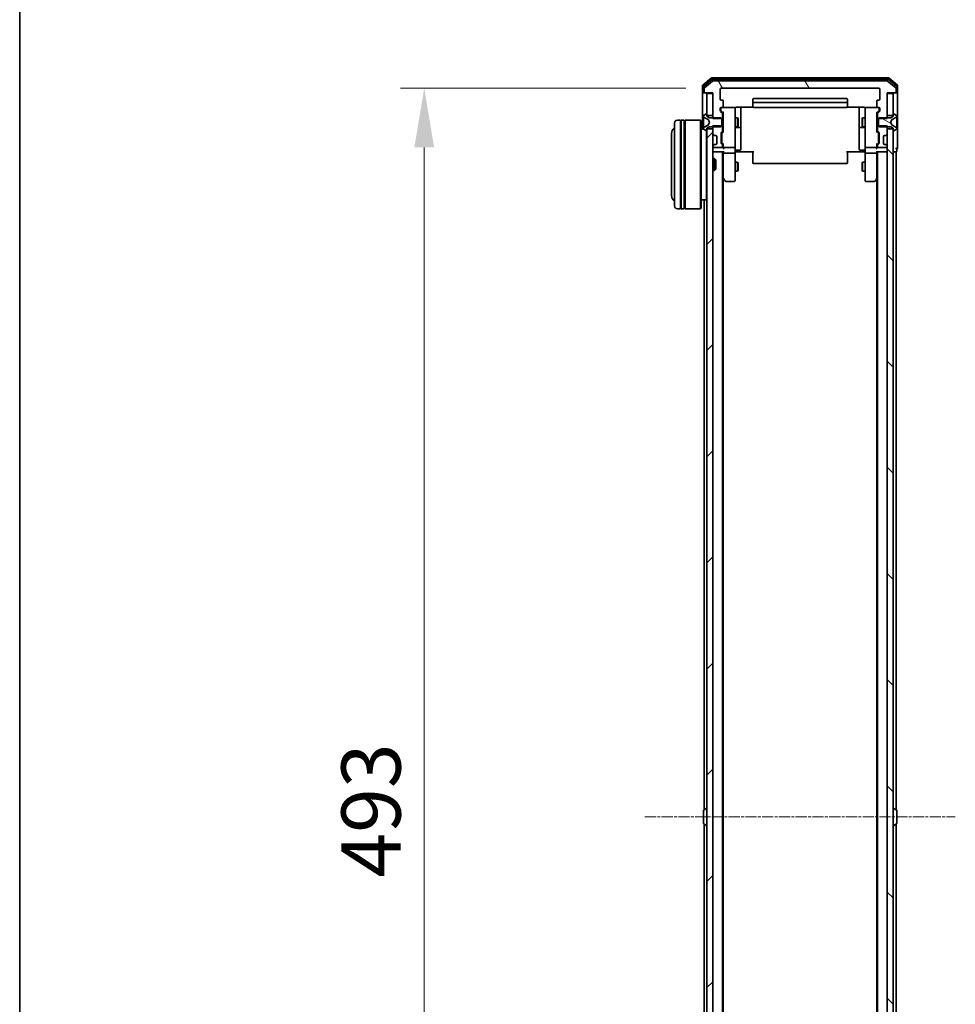
# Model space of a CAD drawing. Units: millimetres. Extents: x 10 to 9704, y 5 to 2253.
# Drawn here: x 280 to 597, y 1254 to 1587 of the extents above; entities that cross this region are included whole.
import ezdxf

# ---------------------------------------------------------------- set-up
doc = ezdxf.new("R2010")
doc.units = ezdxf.units.MM
doc.header["$LTSCALE"] = 0.666667
doc.linetypes.add('CHAIN', pattern=[0.3543, 0.2362, -0.0295, 0.0591, -0.0295])
doc.layers.get('Defpoints').update_dxf_attribs({"lineweight": 25})
for name, color, linetype, lineweight in [('Border (ISO)', 7, 'Continuous', 35), ('Dimension (ISO)', 7, 'Continuous', 18), ('Dimension (ISO) @ 1', 7, 'Continuous', 18), ('Visible (ISO)', 7, 'Continuous', 35)]:
    doc.layers.add(name, color=color, linetype=linetype, lineweight=lineweight)
doc.layers.add('Centerline (ISO)', color=7, linetype='Continuous', lineweight=18, true_color=0x80ffff)
doc.layers.add('Hatch (ISO)', color=1, linetype='Continuous', lineweight=18, true_color=0xff0000)
doc.styles.add('Note Text (TK)', font='MS PGothic.ttf')
doc.dimstyles.new('Default - Method 1b (TK)', dxfattribs={"dimscale": 0.666667, "dimtxt": 2.5, "dimasz": 2.5, "dimexe": 1, "dimexo": 1.5, "dimgap": 1, "dimtad": 1, "dimtoh": 1, "dimrnd": 1e-08, "dimdsep": 46, "dimtxsty": 'Note Text (TK)', "dimcen": 0.09, "dimdle": 5, "dimclrd": 100, "dimclre": 100, "dimclrt": 7, "dimadec": 1, "dimazin": 1, "dimtfac": 1, "dimtmove": 0, "dimatfit": 3, "dimfxl": 0, "dimtolj": 1, "dimlwd": -1, "dimlwe": -1, "dimarcsym": 0})

# ---------------------------------------------------------------- blocks, each defined once
blk = doc.blocks.new('図面枠 tk図枠')
at = {"layer": 'Border (ISO)'}
blk.add_line((14.5, 289), (14.5, 8), dxfattribs=at)
blk = doc.blocks.new('*D54')
at = {"layer": 'Defpoints', "color": 0, "transparency": 16777216}
for p in [(517.61, 1563.93), (417.17, 1070.93), (517.61, 1070.93)]:
    blk.add_point(p, dxfattribs=at)
at = {"layer": 'Dimension (ISO)', "color": 100, "transparency": 16777216}
for p, q in [((505.61, 1563.93), (409.17, 1563.93)), ((417.17, 1543.93), (417.17, 1090.93)), ((505.61, 1070.93), (409.17, 1070.93))]:
    blk.add_line(p, q, dxfattribs=at)
for points in [[(413.84, 1543.93), (420.51, 1543.93), (417.17, 1563.93)], [(413.84, 1090.93), (420.51, 1090.93), (417.17, 1070.93)]]:
    blk.add_solid(points, dxfattribs=at)
at = {"layer": 'Dimension (ISO)', "color": 7, "transparency": 16777216, "insert": (399.17, 1296.87), "char_height": 20, "attachment_point": 4, "rotation": 90, "style": 'Note Text (TK)'}
blk.add_mtext('\\A1;493', dxfattribs=at)

msp = doc.modelspace()

# ---------------------------------------------------------------- hatches: boundary and pattern name
at = {"layer": 'Hatch (ISO)'}
h = msp.add_hatch(dxfattribs=at)
h.set_pattern_fill('ANSI31', color=256, scale=203.2, angle=75.0001754, style=0)
h.set_pattern_definition([(120.0002, (164.333, -58.667), (-21.997, -12.70007), [])])
edge = h.paths.add_edge_path()
edge.add_line((570.5105, 1553.66283), (573.8105, 1553.66283))
edge.add_line((573.8105, 1553.66283), (573.8105, 1562.43333))
edge.add_line((573.8105, 1562.43333), (576.5105, 1562.43333))
edge.add_ellipse((576.5105, 1562.73333), major_axis=(0.3, 0), ratio=1, start_angle=270, end_angle=360)
edge.add_line((576.8105, 1562.73333), (576.8105, 1563.79282))
edge.add_ellipse((576.5105, 1563.79282), major_axis=(0, 0.3), ratio=1, start_angle=270, end_angle=320.1944289)
edge.add_line((576.70255, 1564.02328), (573.89394, 1566.3638))
edge.add_ellipse((573.70188, 1566.13333), major_axis=(-0.23047, 0.19206), ratio=1, start_angle=270, end_angle=309.8055711)
edge.add_line((573.70188, 1566.43333), (514.91911, 1566.43333))
edge.add_ellipse((514.91911, 1566.13333), major_axis=(-0.3, 0), ratio=1, start_angle=270, end_angle=309.8055711)
edge.add_line((514.72706, 1566.3638), (511.91844, 1564.02328))
edge.add_ellipse((512.1105, 1563.79282), major_axis=(-0.23047, -0.19206), ratio=1, start_angle=270, end_angle=320.1944289)
edge.add_line((511.8105, 1563.79282), (511.8105, 1562.73333))
edge.add_ellipse((512.1105, 1562.73333), major_axis=(0, -0.3), ratio=1, start_angle=270, end_angle=360)
edge.add_line((512.1105, 1562.43333), (514.8105, 1562.43333))
edge.add_line((514.8105, 1562.43333), (514.8105, 1553.66283))
edge.add_line((514.8105, 1553.66283), (518.1105, 1553.66283))
edge.add_line((518.1105, 1553.66283), (518.1105, 1555.25907))
edge.add_ellipse((517.8105, 1555.25907), major_axis=(0, 0.3), ratio=1, start_angle=270, end_angle=315)
edge.add_line((518.02263, 1555.4712), (517.39837, 1556.09546))
edge.add_ellipse((517.6105, 1556.30759), major_axis=(-0.21213, 0.21213), ratio=1, start_angle=45, end_angle=90, ccw=False)
edge.add_line((517.3105, 1556.30759), (517.3105, 1557.13333))
edge.add_ellipse((517.6105, 1557.13333), major_axis=(0, 0.3), ratio=1, start_angle=0, end_angle=90, ccw=False)
edge.add_line((517.6105, 1557.43333), (518.0105, 1557.43333))
edge.add_ellipse((518.0105, 1557.73333), major_axis=(0.3, 0), ratio=1, start_angle=270, end_angle=360)
edge.add_line((518.3105, 1557.73333), (518.3105, 1559.63333))
edge.add_ellipse((518.0105, 1559.63333), major_axis=(0, 0.3), ratio=1, start_angle=270, end_angle=360)
edge.add_line((518.0105, 1559.93333), (517.6105, 1559.93333))
edge.add_ellipse((517.6105, 1560.23333), major_axis=(-0.3, 0), ratio=1, start_angle=0, end_angle=90, ccw=False)
edge.add_line((517.3105, 1560.23333), (517.3105, 1563.63333))
edge.add_ellipse((517.6105, 1563.63333), major_axis=(0, 0.3), ratio=1, start_angle=0, end_angle=90, ccw=False)
edge.add_line((517.6105, 1563.93333), (571.0105, 1563.93333))
edge.add_ellipse((571.0105, 1563.63333), major_axis=(0.3, 0), ratio=1, start_angle=0, end_angle=90, ccw=False)
edge.add_line((571.3105, 1563.63333), (571.3105, 1560.23333))
edge.add_ellipse((571.0105, 1560.23333), major_axis=(0, -0.3), ratio=1, start_angle=0, end_angle=90, ccw=False)
edge.add_line((571.0105, 1559.93333), (570.6105, 1559.93333))
edge.add_ellipse((570.6105, 1559.63333), major_axis=(-0.3, 0), ratio=1, start_angle=270, end_angle=360)
edge.add_line((570.3105, 1559.63333), (570.3105, 1557.73333))
edge.add_ellipse((570.6105, 1557.73333), major_axis=(0, -0.3), ratio=1, start_angle=270, end_angle=360)
edge.add_line((570.6105, 1557.43333), (571.0105, 1557.43333))
edge.add_ellipse((571.0105, 1557.13333), major_axis=(0.3, 0), ratio=1, start_angle=0, end_angle=90, ccw=False)
edge.add_line((571.3105, 1557.13333), (571.3105, 1556.30759))
edge.add_ellipse((571.0105, 1556.30759), major_axis=(0, -0.3), ratio=1, start_angle=45, end_angle=90, ccw=False)
edge.add_line((571.22263, 1556.09546), (570.59837, 1555.4712))
edge.add_ellipse((570.8105, 1555.25907), major_axis=(-0.21213, -0.21213), ratio=1, start_angle=270, end_angle=315)
edge.add_line((570.5105, 1555.25907), (570.5105, 1553.66283))
h = msp.add_hatch(dxfattribs=at)
h.set_pattern_fill('ANSI31', color=256, scale=203.2, angle=105.0002455, style=0)
h.set_pattern_definition([(150.0002, (164.333, -58.667), (-12.6999, -21.9971), [])])
edge = h.paths.add_edge_path()
edge.add_ellipse((575.9105, 1555.23333), major_axis=(-0.1, 0), ratio=1, start_angle=270, end_angle=360)
edge.add_line((575.8105, 1555.23333), (575.8105, 1554.43333))
edge.add_line((575.8105, 1554.43333), (575.0105, 1553.93333))
edge.add_line((575.0105, 1553.93333), (571.1105, 1553.93333))
edge.add_line((571.1105, 1553.93333), (570.8105, 1553.63333))
edge.add_line((570.8105, 1553.63333), (570.8105, 1551.23333))
edge.add_line((570.8105, 1551.23333), (571.1105, 1550.93333))
edge.add_line((571.1105, 1550.93333), (575.0105, 1550.93333))
edge.add_line((575.0105, 1550.93333), (575.8105, 1550.43333))
edge.add_line((575.8105, 1550.43333), (575.8105, 1549.63333))
edge.add_ellipse((575.9105, 1549.63333), major_axis=(0, -0.1), ratio=1, start_angle=270, end_angle=360)
edge.add_line((575.9105, 1549.53333), (575.95121, 1549.53333))
edge.add_ellipse((575.95121, 1549.73333), major_axis=(0.2, 0), ratio=1, start_angle=270, end_angle=303.0238676)
edge.add_line((576.06021, 1549.56564), (576.9195, 1550.12418))
edge.add_ellipse((576.8105, 1550.29187), major_axis=(0.16769, 0.109), ratio=1, start_angle=270, end_angle=326.9761324)
edge.add_line((577.0105, 1550.29187), (577.0105, 1550.37327))
edge.add_ellipse((576.5105, 1550.37327), major_axis=(0, 0.5), ratio=1, start_angle=270, end_angle=333.6082968)
edge.add_line((576.73275, 1550.82115), (575.43621, 1551.46453))
edge.add_ellipse((575.45843, 1551.50932), major_axis=(-0.04479, 0.02223), ratio=1, start_angle=54.3917032, end_angle=90, ccw=False)
edge.add_line((575.41429, 1551.48585), (574.9105, 1552.43333))
edge.add_line((574.9105, 1552.43333), (575.41429, 1553.38081))
edge.add_ellipse((575.45843, 1553.35734), major_axis=(0.02347, 0.04415), ratio=1, start_angle=54.3917032, end_angle=90, ccw=False)
edge.add_line((575.43621, 1553.40213), (576.73275, 1554.04551))
edge.add_ellipse((576.5105, 1554.49339), major_axis=(0.44789, 0.22225), ratio=1, start_angle=270, end_angle=333.6082968)
edge.add_line((577.0105, 1554.49339), (577.0105, 1554.57479))
edge.add_ellipse((576.8105, 1554.57479), major_axis=(0, 0.2), ratio=1, start_angle=270, end_angle=326.9761324)
edge.add_line((576.9195, 1554.74248), (576.06021, 1555.30102))
edge.add_ellipse((575.95121, 1555.13333), major_axis=(-0.16769, 0.109), ratio=1, start_angle=270, end_angle=303.0238676)
edge.add_line((575.95121, 1555.33333), (575.9105, 1555.33333))
h = msp.add_hatch(dxfattribs=at)
h.set_pattern_fill('ANSI31', color=256, scale=203.2, style=0)
h.set_pattern_definition([(45, (164.333, -58.667), (-17.9605, 17.9605), [])])
h.paths.add_polyline_path([(512.8105, 1084.68333), (514.8105, 1084.68333), (514.8105, 1550.18333), (512.8105, 1550.18333)])
h = msp.add_hatch(dxfattribs=at)
h.set_pattern_fill('ANSI31', color=256, scale=203.2, angle=90.0002105, style=0)
h.set_pattern_definition([(135.0002, (164.333, -58.667), (-17.96045, -17.96058), [])])
h.paths.add_polyline_path([(573.8105, 1084.68333), (575.8105, 1084.68333), (575.8105, 1550.18333), (573.8105, 1550.18333)])

# ---------------------------------------------------------------- linework, layer by layer
at = {"layer": 'Centerline (ISO)', "linetype": 'CHAIN', "ltscale": 23.990969}
msp.add_line((491.8105, 1317.43333), (596.8105, 1317.43333), dxfattribs=at)
at = {"layer": 'Visible (ISO)'}
for p, q in [((514.22706, 1567.3638), (511.41844, 1565.02328)), ((514.40808, 1566.8638), (511.71844, 1564.62243)), ((514.72706, 1566.3638), (511.91844, 1564.02328)), ((574.20188, 1567.43333), (514.41911, 1567.43333)), ((574.02086, 1566.93333), (514.60014, 1566.93333)), ((573.70188, 1566.43333), (514.91911, 1566.43333)), ((576.70255, 1564.02328), (573.89394, 1566.3638)), ((576.90255, 1564.62243), (574.21291, 1566.8638)), ((577.20255, 1565.02328), (574.39394, 1567.3638)), ((511.3105, 1564.79282), (511.3105, 1562.73333)), ((511.3105, 1562.73333), (511.3105, 1550.13333)), ((511.6105, 1564.39196), (511.6105, 1562.73333)), ((511.9105, 1562.43333), (511.6105, 1562.43333)), ((511.8105, 1563.79282), (511.8105, 1562.73333)), ((511.9105, 1562.43333), (512.1105, 1562.43333)), ((512.1105, 1562.43333), (514.8105, 1562.43333)), ((514.8105, 1562.43333), (514.8105, 1553.66283)), ((517.3105, 1560.23333), (517.3105, 1563.63333)), ((517.6105, 1563.93333), (571.0105, 1563.93333)), ((571.3105, 1563.63333), (571.3105, 1560.23333)), ((573.8105, 1553.66283), (573.8105, 1562.43333)), ((573.8105, 1562.43333), (576.5105, 1562.43333)), ((576.5105, 1562.43333), (576.7105, 1562.43333)), ((577.0105, 1562.43333), (576.7105, 1562.43333)), ((576.8105, 1562.73333), (576.8105, 1563.79282)), ((577.0105, 1562.73333), (577.0105, 1564.39196)), ((577.3105, 1562.73333), (577.3105, 1564.79282)), ((577.3105, 1547.43333), (577.3105, 1562.73333)), ((514.8105, 1562.13333), (512.8105, 1562.13333)), ((512.8105, 1562.13333), (512.8105, 1554.68333)), ((514.8105, 1554.68333), (514.8105, 1562.13333)), ((518.0105, 1559.93333), (517.6105, 1559.93333)), ((518.3105, 1557.73333), (518.3105, 1559.63333)), ((528.3105, 1560.13333), (528.3105, 1558.83333)), ((560.0105, 1560.43333), (528.6105, 1560.43333)), ((560.0105, 1559.13333), (528.6105, 1559.13333)), ((560.3105, 1558.83333), (560.3105, 1560.13333)), ((570.3105, 1559.63333), (570.3105, 1557.73333)), ((571.0105, 1559.93333), (570.6105, 1559.93333)), ((575.8105, 1562.13333), (573.8105, 1562.13333)), ((573.8105, 1562.13333), (573.8105, 1554.68333)), ((575.8105, 1554.68333), (575.8105, 1562.13333)), ((517.3105, 1556.30759), (517.3105, 1557.13333)), ((518.02263, 1555.4712), (517.39837, 1556.09546)), ((517.5105, 1557.13333), (517.5105, 1556.64413)), ((517.5105, 1556.64413), (517.5105, 1556.50763)), ((517.59838, 1556.29545), (518.3105, 1555.58333)), ((517.6105, 1557.43333), (518.0105, 1557.43333)), ((522.0105, 1557.43333), (518.0105, 1557.43333)), ((518.3105, 1555.75943), (518.3105, 1549.10723)), ((522.3105, 1556.24792), (522.3105, 1557.13333)), ((522.3105, 1545.05155), (522.3105, 1556.24792)), ((522.8105, 1557.52315), (528.39643, 1557.52315)), ((524.3105, 1551.11037), (524.3105, 1557.52315)), ((528.3105, 1558.83333), (528.3105, 1558.64044)), ((528.3105, 1558.49902), (528.3105, 1558.64044)), ((528.3105, 1558.49902), (528.3105, 1557.79191)), ((528.3105, 1557.73333), (528.3105, 1557.79191)), ((528.6105, 1557.43333), (560.0105, 1557.43333)), ((560.22457, 1557.52315), (565.8105, 1557.52315)), ((560.3105, 1558.64044), (560.3105, 1558.83333)), ((560.3105, 1558.64044), (560.3105, 1558.49902)), ((560.3105, 1557.79191), (560.3105, 1558.49902)), ((560.3105, 1557.79191), (560.3105, 1557.73333)), ((564.3105, 1557.52315), (564.3105, 1551.11037)), ((566.3105, 1557.13333), (566.3105, 1556.24792)), ((566.3105, 1556.24792), (566.3105, 1545.05155)), ((570.6105, 1557.43333), (566.6105, 1557.43333)), ((571.02262, 1556.29545), (570.3105, 1555.58333)), ((570.3105, 1549.10723), (570.3105, 1555.75943)), ((571.22263, 1556.09546), (570.59837, 1555.4712)), ((570.6105, 1557.43333), (571.0105, 1557.43333)), ((571.1105, 1556.64413), (571.1105, 1557.13333)), ((571.1105, 1556.50763), (571.1105, 1556.64413)), ((571.3105, 1557.13333), (571.3105, 1556.30759)), ((503.8105, 1553.13333), (502.8105, 1553.13333)), ((503.8105, 1553.13333), (503.8105, 1523.13333)), ((503.8105, 1552.93333), (504.1105, 1552.93333)), ((504.1105, 1523.13333), (504.1105, 1553.13333)), ((505.1105, 1553.13333), (504.1105, 1553.13333)), ((505.1105, 1553.13333), (505.1105, 1523.13333)), ((505.1105, 1552.93333), (505.4105, 1552.93333)), ((505.4105, 1523.13333), (505.4105, 1553.13333)), ((510.6105, 1553.13333), (505.4105, 1553.13333)), ((510.6105, 1523.13333), (510.6105, 1553.13333)), ((510.8105, 1552.93333), (510.6105, 1553.13333)), ((510.8105, 1552.93333), (510.8105, 1523.33333)), ((511.6105, 1554.57479), (511.6105, 1554.49339)), ((511.6105, 1554.49339), (511.6105, 1554.45605)), ((511.6105, 1554.45605), (511.6105, 1553.67653)), ((511.6105, 1552.83738), (511.6105, 1553.67653)), ((511.6105, 1552.83738), (511.6105, 1552.82378)), ((511.6105, 1552.82378), (511.6105, 1552.04288)), ((512.56079, 1555.30102), (511.7015, 1554.74248)), ((511.88825, 1554.04551), (513.18479, 1553.40213)), ((512.7105, 1555.33333), (512.66979, 1555.33333)), ((512.8105, 1554.43333), (512.8105, 1555.23333)), ((512.8105, 1554.68333), (514.8105, 1554.68333)), ((513.6105, 1553.93333), (512.8105, 1554.43333)), ((513.20671, 1553.38081), (513.7105, 1552.43333)), ((513.7105, 1552.43333), (513.20671, 1551.48585)), ((517.5105, 1553.93333), (513.6105, 1553.93333)), ((514.8105, 1553.66283), (518.1105, 1553.66283)), ((517.8105, 1553.63333), (517.5105, 1553.93333)), ((517.8105, 1551.23333), (517.8105, 1553.63333)), ((518.1105, 1553.66283), (518.1105, 1555.25907)), ((518.1105, 1553.93333), (518.3105, 1553.93333)), ((518.1105, 1553.66283), (518.1105, 1551.20383)), ((522.3105, 1553.93333), (523.15714, 1553.93333)), ((523.15714, 1550.93333), (523.15714, 1553.93333)), ((523.3105, 1553.62661), (523.15714, 1553.93333)), ((523.3105, 1553.62661), (523.3105, 1551.24006)), ((565.3105, 1553.62661), (565.46386, 1553.93333)), ((565.3105, 1551.24006), (565.3105, 1553.62661)), ((565.46386, 1553.93333), (565.46386, 1550.93333)), ((566.3105, 1553.93333), (565.46386, 1553.93333)), ((570.5105, 1553.93333), (570.3105, 1553.93333)), ((570.5105, 1555.25907), (570.5105, 1553.66283)), ((570.5105, 1553.66283), (573.8105, 1553.66283)), ((570.5105, 1551.20383), (570.5105, 1553.66283)), ((571.1105, 1553.93333), (570.8105, 1553.63333)), ((570.8105, 1553.63333), (570.8105, 1551.23333)), ((575.0105, 1553.93333), (571.1105, 1553.93333)), ((573.8105, 1554.68333), (575.8105, 1554.68333)), ((574.9105, 1552.43333), (575.41429, 1553.38081)), ((575.41429, 1551.48585), (574.9105, 1552.43333)), ((575.8105, 1554.43333), (575.0105, 1553.93333)), ((575.43621, 1553.40213), (576.73275, 1554.04551)), ((575.8105, 1555.23333), (575.8105, 1554.43333)), ((575.95121, 1555.33333), (575.9105, 1555.33333)), ((576.9195, 1554.74248), (576.06021, 1555.30102)), ((577.0105, 1554.49339), (577.0105, 1554.57479)), ((577.0105, 1554.45605), (577.0105, 1554.49339)), ((577.0105, 1553.67653), (577.0105, 1554.45605)), ((577.0105, 1553.67653), (577.0105, 1552.83738)), ((577.0105, 1552.82378), (577.0105, 1552.83738)), ((577.0105, 1552.04288), (577.0105, 1552.82378)), ((501.8105, 1524.13333), (501.8105, 1552.13333)), ((511.68857, 1550.13333), (510.8105, 1550.13333)), ((511.6105, 1552.04288), (511.6105, 1552.02928)), ((511.6105, 1551.19013), (511.6105, 1552.02928)), ((511.6105, 1551.19013), (511.6105, 1550.41061)), ((511.6105, 1550.41061), (511.6105, 1550.37327)), ((511.6105, 1550.37327), (511.6105, 1550.29187)), ((511.7015, 1550.12418), (512.56079, 1549.56564)), ((513.18479, 1551.46453), (511.88825, 1550.82115)), ((512.6105, 1526.13333), (512.6105, 1549.54232)), ((512.66979, 1549.53333), (512.7105, 1549.53333)), ((512.8105, 1550.43333), (513.6105, 1550.93333)), ((512.8105, 1549.63333), (512.8105, 1550.43333)), ((514.8105, 1550.18333), (512.8105, 1550.18333)), ((512.8105, 1550.18333), (512.8105, 1084.68333)), ((513.6105, 1550.93333), (517.5105, 1550.93333)), ((518.1105, 1551.20383), (514.8105, 1551.20383)), ((514.8105, 1551.20383), (514.8105, 1548.55759)), ((514.8105, 1084.68333), (514.8105, 1550.18333)), ((517.5105, 1550.93333), (517.8105, 1551.23333)), ((517.69837, 1549.0712), (518.02263, 1549.39546)), ((518.3105, 1549.28333), (517.89838, 1548.87121)), ((518.1105, 1549.60759), (518.1105, 1551.20383)), ((518.1105, 1550.93333), (518.3105, 1550.93333)), ((522.3105, 1550.93333), (523.15714, 1550.93333)), ((522.6105, 1550.6388), (524.0105, 1550.6388)), ((523.3105, 1551.24006), (523.15714, 1550.93333)), ((524.3105, 1550.9388), (524.3105, 1551.11037)), ((524.3105, 1547.26429), (524.3105, 1550.9388)), ((564.3105, 1551.11037), (564.3105, 1550.9388)), ((564.3105, 1550.9388), (564.3105, 1547.26429)), ((564.6105, 1550.6388), (566.0105, 1550.6388)), ((565.3105, 1551.24006), (565.46386, 1550.93333)), ((566.3105, 1550.93333), (565.46386, 1550.93333)), ((570.5105, 1550.93333), (570.3105, 1550.93333)), ((570.3105, 1549.28333), (570.72262, 1548.87121)), ((573.8105, 1551.20383), (570.5105, 1551.20383)), ((570.5105, 1551.20383), (570.5105, 1549.60759)), ((570.59837, 1549.39546), (570.92263, 1549.0712)), ((570.8105, 1551.23333), (571.1105, 1550.93333)), ((571.1105, 1550.93333), (575.0105, 1550.93333)), ((573.8105, 1548.55759), (573.8105, 1551.20383)), ((575.8105, 1550.18333), (573.8105, 1550.18333)), ((573.8105, 1550.18333), (573.8105, 1084.68333)), ((575.0105, 1550.93333), (575.8105, 1550.43333)), ((576.73275, 1550.82115), (575.43621, 1551.46453)), ((575.8105, 1550.43333), (575.8105, 1549.63333)), ((575.8105, 1084.68333), (575.8105, 1550.18333)), ((575.9105, 1549.53333), (575.95121, 1549.53333)), ((576.06021, 1549.56564), (576.9195, 1550.12418)), ((577.0105, 1552.02928), (577.0105, 1552.04288)), ((577.0105, 1552.02928), (577.0105, 1551.19013)), ((577.0105, 1550.41061), (577.0105, 1551.19013)), ((577.0105, 1550.37327), (577.0105, 1550.41061)), ((577.0105, 1550.29187), (577.0105, 1550.37327)), ((500.8105, 1548.63333), (500.8105, 1527.63333)), ((514.89837, 1548.34546), (515.22263, 1548.0212)), ((515.22263, 1548.0212), (515.24308, 1548.00075)), ((515.43476, 1547.93333), (515.8105, 1547.93333)), ((516.1105, 1547.63333), (516.1105, 1545.23333)), ((517.6105, 1545.35759), (517.6105, 1548.85907)), ((517.8105, 1548.65903), (517.8105, 1548.51562)), ((517.8105, 1548.51562), (517.8105, 1545.70104)), ((517.8105, 1545.70104), (517.8105, 1545.55763)), ((524.3105, 1543.33464), (524.3105, 1547.26429)), ((564.3105, 1547.26429), (564.3105, 1543.33464)), ((570.8105, 1548.51562), (570.8105, 1548.65903)), ((570.8105, 1545.70104), (570.8105, 1548.51562)), ((570.8105, 1545.55763), (570.8105, 1545.70104)), ((571.0105, 1548.85907), (571.0105, 1545.35759)), ((572.5105, 1545.23333), (572.5105, 1547.63333)), ((572.8105, 1547.93333), (573.18624, 1547.93333)), ((573.37792, 1548.00075), (573.39837, 1548.0212)), ((573.39837, 1548.0212), (573.72263, 1548.34546)), ((577.3105, 1543.73333), (577.3105, 1547.43333)), ((514.8105, 1544.30907), (514.8105, 1544.23333)), ((515.1105, 1542.43333), (514.8105, 1542.43333)), ((515.22263, 1544.84546), (514.89837, 1544.5212)), ((515.1105, 1543.93333), (517.8105, 1543.93333)), ((515.1105, 1542.43333), (518.39837, 1542.43333)), ((515.24308, 1544.86591), (515.22263, 1544.84546)), ((515.8105, 1544.93333), (515.43476, 1544.93333)), ((518.02263, 1544.8212), (517.69837, 1545.14546)), ((518.3105, 1544.93333), (517.89838, 1545.34545)), ((518.1105, 1544.23333), (518.1105, 1544.60907)), ((518.1105, 1092.43333), (518.1105, 1542.43333)), ((518.3105, 1545.10943), (518.3105, 1544.23333)), ((518.3105, 1544.23333), (518.3105, 1543.85759)), ((518.3105, 1542.43333), (518.3105, 1542.05759)), ((518.6105, 1543.93333), (522.0105, 1543.93333)), ((522.3105, 1544.23333), (522.3105, 1545.05155)), ((522.3105, 1544.23333), (522.3105, 1542.05759)), ((522.8105, 1542.43333), (522.31824, 1542.43333)), ((522.6105, 1543.03464), (524.0105, 1543.03464)), ((528.6105, 1542.43333), (522.8105, 1542.43333)), ((528.3105, 1542.01912), (528.3105, 1542.43333)), ((565.8105, 1542.43333), (560.0105, 1542.43333)), ((560.3105, 1542.43333), (560.3105, 1542.01912)), ((566.0105, 1543.03464), (564.6105, 1543.03464)), ((566.30276, 1542.43333), (565.8105, 1542.43333)), ((566.3105, 1545.05155), (566.3105, 1544.23333)), ((566.3105, 1542.05759), (566.3105, 1544.23333)), ((566.6105, 1543.93333), (570.0105, 1543.93333)), ((570.22263, 1542.43333), (573.5105, 1542.43333)), ((570.72262, 1545.34545), (570.3105, 1544.93333)), ((570.3105, 1544.23333), (570.3105, 1545.10943)), ((570.3105, 1543.85759), (570.3105, 1544.23333)), ((570.3105, 1542.05759), (570.3105, 1542.43333)), ((570.5105, 1544.60907), (570.5105, 1544.23333)), ((570.5105, 1092.43333), (570.5105, 1542.43333)), ((570.92263, 1545.14546), (570.59837, 1544.8212)), ((570.8105, 1543.93333), (573.5105, 1543.93333)), ((573.18624, 1544.93333), (572.8105, 1544.93333)), ((573.39837, 1544.84546), (573.37792, 1544.86591)), ((573.72263, 1544.5212), (573.39837, 1544.84546)), ((573.8105, 1542.43333), (573.5105, 1542.43333)), ((573.8105, 1544.23333), (573.8105, 1544.30907)), ((575.8105, 1542.43333), (576.5105, 1542.43333)), ((576.8105, 1542.43333), (576.5105, 1542.43333)), ((576.8105, 1319.81333), (576.8105, 1542.43333)), ((577.0105, 1542.73333), (577.0105, 1543.43333)), ((514.8105, 1540.13333), (515.38098, 1540.13333)), ((515.38098, 1536.13333), (515.38098, 1540.13333)), ((515.8105, 1539.70392), (515.38098, 1540.13333)), ((515.8105, 1539.70392), (515.8105, 1536.56275)), ((518.3105, 1542.05759), (518.3105, 1533.46666)), ((522.0105, 1541.93333), (518.6105, 1541.93333)), ((522.3105, 1533.49673), (522.3105, 1542.05759)), ((528.3105, 1542.01912), (528.3105, 1539.64044)), ((528.3105, 1539.49902), (528.3105, 1539.64044)), ((528.3105, 1539.49902), (528.3105, 1538.79191)), ((560.3105, 1539.64044), (560.3105, 1542.01912)), ((560.3105, 1539.64044), (560.3105, 1539.49902)), ((560.3105, 1538.79191), (560.3105, 1539.49902)), ((566.3105, 1542.05759), (566.3105, 1533.49673)), ((570.0105, 1541.93333), (566.6105, 1541.93333)), ((570.3105, 1533.46666), (570.3105, 1542.05759)), ((514.8105, 1536.13333), (515.38098, 1536.13333)), ((515.8105, 1536.56275), (515.38098, 1536.13333)), ((522.3105, 1538.93333), (523.15714, 1538.93333)), ((522.3105, 1535.93333), (523.15714, 1535.93333)), ((523.15714, 1535.93333), (523.15714, 1538.93333)), ((523.3105, 1538.62661), (523.15714, 1538.93333)), ((523.3105, 1536.24006), (523.15714, 1535.93333)), ((523.3105, 1538.62661), (523.3105, 1536.24006)), ((528.3105, 1538.73333), (528.3105, 1538.79191)), ((528.6105, 1538.43333), (560.0105, 1538.43333)), ((560.3105, 1538.79191), (560.3105, 1538.73333)), ((565.3105, 1538.62661), (565.46386, 1538.93333)), ((565.3105, 1536.24006), (565.3105, 1538.62661)), ((565.3105, 1536.24006), (565.46386, 1535.93333)), ((565.46386, 1538.93333), (565.46386, 1535.93333)), ((566.3105, 1538.93333), (565.46386, 1538.93333)), ((566.3105, 1535.93333), (565.46386, 1535.93333)), ((518.1105, 1533.63333), (518.3705, 1533.28666)), ((518.3105, 1101.5), (518.3105, 1533.36666)), ((518.3705, 1533.28666), (518.9205, 1532.55333)), ((518.6105, 1533.49673), (518.45489, 1533.34112)), ((519.1605, 1532.43333), (522.0105, 1532.43333)), ((522.3105, 1532.73333), (522.3105, 1533.49673)), ((566.3105, 1533.49673), (566.3105, 1532.73333)), ((566.6105, 1532.43333), (569.4605, 1532.43333)), ((569.7005, 1532.55333), (570.2505, 1533.28666)), ((570.0105, 1533.49673), (570.16611, 1533.34112)), ((570.2505, 1533.28666), (570.5105, 1533.63333)), ((570.3105, 1101.5), (570.3105, 1533.36666)), ((512.6105, 1526.13333), (510.8105, 1526.13333)), ((511.8105, 1319.81333), (511.8105, 1526.13333)), ((512.8105, 1526.33333), (512.6105, 1526.13333)), ((503.8105, 1523.13333), (502.8105, 1523.13333)), ((503.8105, 1523.33333), (504.1105, 1523.33333)), ((505.1105, 1523.13333), (504.1105, 1523.13333)), ((505.1105, 1523.33333), (505.4105, 1523.33333)), ((510.6105, 1523.13333), (505.4105, 1523.13333)), ((510.8105, 1523.33333), (510.6105, 1523.13333)), ((511.6105, 1319.57479), (511.6105, 1315.29187)), ((511.7015, 1319.74248), (512.56079, 1320.30102)), ((512.7105, 1320.33333), (512.66979, 1320.33333)), ((575.9105, 1320.33333), (575.95121, 1320.33333)), ((576.9195, 1319.74248), (576.06021, 1320.30102)), ((577.0105, 1315.29187), (577.0105, 1319.57479)), ((511.7015, 1315.12418), (512.56079, 1314.56564)), ((511.8105, 1108.73333), (511.8105, 1315.05333)), ((512.7105, 1314.53333), (512.66979, 1314.53333)), ((575.9105, 1314.53333), (575.95121, 1314.53333)), ((576.9195, 1315.12418), (576.06021, 1314.56564)), ((576.8105, 1092.43333), (576.8105, 1315.05333))]:
    msp.add_line(p, q, dxfattribs=at)
for centre, radius, start, end in [((514.41911, 1567.13333), 0.3, 90, 129.8055711), ((514.60014, 1566.63333), 0.3, 90, 129.8055711), ((514.91911, 1566.13333), 0.3, 90, 129.8055711), ((573.70188, 1566.13333), 0.3, 50.1944289, 90), ((574.02086, 1566.63333), 0.3, 50.1944289, 90), ((574.20188, 1567.13333), 0.3, 50.1944289, 90), ((511.6105, 1564.79282), 0.3, 129.8055711, 180), ((511.6105, 1562.73333), 0.3, 180, 270), ((511.9105, 1564.39196), 0.3, 129.8055711, 180), ((511.9105, 1562.73333), 0.3, 180, 270), ((512.1105, 1563.79282), 0.3, 129.8055711, 180), ((512.1105, 1562.73333), 0.3, 180, 270), ((517.6105, 1563.63333), 0.3, 90, 180), ((571.0105, 1563.63333), 0.3, 0, 90), ((576.5105, 1562.73333), 0.3, 270, 0), ((576.5105, 1563.79282), 0.3, 0, 50.1944289), ((576.7105, 1562.73333), 0.3, 270, 0), ((576.7105, 1564.39196), 0.3, 0, 50.1944289), ((577.0105, 1562.73333), 0.3, 270, 0), ((577.0105, 1564.79282), 0.3, 0, 50.1944289), ((517.6105, 1560.23333), 0.3, 180, 270), ((518.0105, 1559.63333), 0.3, 0, 90), ((528.6105, 1560.13333), 0.3, 90, 180), ((528.6105, 1558.83333), 0.3, 90, 180), ((560.0105, 1560.13333), 0.3, 0, 90), ((560.0105, 1558.83333), 0.3, 0, 90), ((570.6105, 1559.63333), 0.3, 90, 180), ((571.0105, 1560.23333), 0.3, 270, 0), ((517.6105, 1557.13333), 0.3, 90, 180), ((517.6105, 1556.30759), 0.3, 180, 225), ((517.8105, 1557.13333), 0.3, 90, 180), ((518.0105, 1557.73333), 0.3, 270, 0), ((522.0105, 1557.13333), 0.3, 0, 90), ((522.8105, 1556.93333), 0.5, 165.5244751, 180), ((528.6105, 1557.73333), 0.3, 180, 270), ((560.0105, 1557.73333), 0.3, 270, 0), ((565.8105, 1556.93333), 0.5, 0, 14.4958485), ((566.6105, 1557.13333), 0.3, 90, 180), ((570.6105, 1557.73333), 0.3, 180, 270), ((570.8105, 1557.13333), 0.3, 0, 90), ((571.0105, 1557.13333), 0.3, 0, 90), ((571.0105, 1556.30759), 0.3, 315, 0), ((502.8105, 1552.13333), 1, 90, 180), ((511.8105, 1554.57479), 0.2, 123.0238676, 180), ((512.1105, 1554.49339), 0.5, 180, 243.6082968), ((512.66979, 1555.13333), 0.2, 90, 123.0238676), ((512.7105, 1555.23333), 0.1, 0, 90), ((513.16257, 1553.35734), 0.05, 28, 63.6082968), ((517.8105, 1555.25907), 0.3, 0, 45), ((570.8105, 1555.25907), 0.3, 135, 180), ((575.45843, 1553.35734), 0.05, 116.3917032, 152), ((575.9105, 1555.23333), 0.1, 90, 180), ((575.95121, 1555.13333), 0.2, 56.9761324, 90), ((576.5105, 1554.49339), 0.5, 296.3917032, 0), ((576.8105, 1554.57479), 0.2, 0, 56.9761324), ((502.8105, 1548.63333), 2, 120, 180), ((512.1105, 1550.37327), 0.5, 116.3917032, 180), ((511.8105, 1550.29187), 0.2, 180, 236.9761324), ((512.66979, 1549.73333), 0.2, 236.9761324, 270), ((512.7105, 1549.63333), 0.1, 270, 0), ((513.16257, 1551.50932), 0.05, 296.3917032, 332), ((517.9105, 1548.85907), 0.3, 135, 180), ((517.8105, 1549.60759), 0.3, 315, 0), ((522.6105, 1550.3388), 0.3, 90, 180), ((524.0105, 1550.9388), 0.3, 270, 0), ((564.6105, 1550.9388), 0.3, 180, 270), ((566.0105, 1550.3388), 0.3, 0, 90), ((570.8105, 1549.60759), 0.3, 180, 225), ((570.7105, 1548.85907), 0.3, 0, 45), ((575.45843, 1551.50932), 0.05, 208, 243.6082968), ((575.9105, 1549.63333), 0.1, 180, 270), ((575.95121, 1549.73333), 0.2, 270, 303.0238676), ((576.5105, 1550.37327), 0.5, 0, 63.6082968), ((576.8105, 1550.29187), 0.2, 303.0238676, 0), ((515.1105, 1548.55759), 0.3, 180, 225), ((515.43476, 1548.23333), 0.3, 225, 270), ((515.8105, 1547.63333), 0.3, 0, 90), ((572.8105, 1547.63333), 0.3, 90, 180), ((573.18624, 1548.23333), 0.3, 270, 315), ((573.5105, 1548.55759), 0.3, 315, 0), ((515.1105, 1544.30907), 0.3, 135, 180), ((515.1105, 1544.23333), 0.3, 180, 270), ((515.1105, 1542.73333), 0.3, 180, 270), ((515.43476, 1544.63333), 0.3, 90, 135), ((515.8105, 1545.23333), 0.3, 270, 0), ((517.9105, 1545.35759), 0.3, 180, 225), ((517.8105, 1544.23333), 0.3, 270, 0), ((517.8105, 1544.60907), 0.3, 0, 45), ((518.6105, 1544.23333), 0.3, 180, 203.4379847), ((518.6105, 1544.23333), 0.3, 238.7555453, 270), ((522.0105, 1544.23333), 0.3, 270, 0), ((522.6105, 1542.73464), 0.3, 90, 180), ((524.0105, 1543.33464), 0.3, 270, 0), ((564.6105, 1543.33464), 0.3, 180, 270), ((566.0105, 1542.73464), 0.3, 0, 90), ((566.6105, 1544.23333), 0.3, 180, 270), ((570.0105, 1544.23333), 0.3, 270, 301.2444547), ((570.0105, 1544.23333), 0.3, 336.5620158, 0), ((570.8105, 1544.60907), 0.3, 135, 180), ((570.8105, 1544.23333), 0.3, 180, 270), ((570.7105, 1545.35759), 0.3, 315, 0), ((572.8105, 1545.23333), 0.3, 180, 270), ((573.18624, 1544.63333), 0.3, 45, 90), ((573.5105, 1544.23333), 0.3, 270, 0), ((573.5105, 1542.73333), 0.3, 270, 0), ((573.5105, 1544.30907), 0.3, 0, 45), ((577.0105, 1543.73333), 0.3, 180, 270), ((576.7105, 1542.73333), 0.3, 270, 0), ((577.0105, 1543.73333), 0.3, 270, 0), ((528.6105, 1538.73333), 0.3, 180, 270), ((560.0105, 1538.73333), 0.3, 270, 0), ((518.6105, 1533.46666), 0.3, 180, 203.4379842), ((518.6105, 1533.46666), 0.3, 203.4379842, 216.8698976), ((519.1605, 1532.73333), 0.3, 216.8698976, 270), ((522.0105, 1532.73333), 0.3, 270, 0), ((566.6105, 1532.73333), 0.3, 180, 270), ((569.4605, 1532.73333), 0.3, 270, 323.1301024), ((570.0105, 1533.46666), 0.3, 323.1301024, 336.562016), ((570.0105, 1533.46666), 0.3, 336.5620153, 0), ((502.8105, 1527.63333), 2, 180, 240), ((502.8105, 1524.13333), 1, 180, 270), ((511.8105, 1319.57479), 0.2, 123.0238676, 180), ((512.66979, 1320.13333), 0.2, 90, 123.0238676), ((512.7105, 1320.23333), 0.1, 0, 90), ((575.9105, 1320.23333), 0.1, 90, 180), ((575.95121, 1320.13333), 0.2, 56.9761324, 90), ((576.8105, 1319.57479), 0.2, 0, 56.9761324), ((511.8105, 1315.29187), 0.2, 180, 236.9761324), ((512.66979, 1314.73333), 0.2, 236.9761324, 270), ((512.7105, 1314.63333), 0.1, 270, 0), ((575.9105, 1314.63333), 0.1, 180, 270), ((575.95121, 1314.73333), 0.2, 270, 303.0238676), ((576.8105, 1315.29187), 0.2, 303.0238676, 0)]:
    msp.add_arc(centre, radius, start, end, dxfattribs=at)
for centre, major_axis, ratio, start_param, end_param in [((517.8105, 1556.50763), (0, -0.30004), 0.999850756, 4.71238898, 5.497861771), ((518.6105, 1555.86256), (0.29583, 0.12456), 0.400410446, 2.331066929, 2.974568038), ((570.0105, 1555.86256), (-0.29583, 0.12456), 0.400410446, 3.308617269, 3.952118378), ((570.8105, 1556.50763), (0, -0.30004), 0.999850756, 0.785323536, 1.570796327), ((518.6105, 1549.0041), (0.29583, -0.12456), 0.400410446, 3.308617269, 3.952118378), ((570.0105, 1549.0041), (-0.29583, -0.12456), 0.400410446, 2.331066929, 2.974568038), ((518.1105, 1548.65903), (0, 0.30004), 0.999850756, 0.785323536, 1.570796327), ((570.5105, 1548.65903), (0, 0.30004), 0.999850756, 4.71238898, 5.497861771), ((518.1105, 1545.55763), (0, -0.30004), 0.999850756, 4.71238898, 5.497861771), ((518.6105, 1545.21256), (0.29583, 0.12456), 0.400410446, 2.331066929, 2.974568038), ((518.6105, 1543.85759), (0, -0.42426), 0.707106781, 4.71238898, 5.497787144), ((518.6105, 1544.26555), (-0.20444, -0.64874), 0.33843751, 4.818639154, 5.053070272), ((518.6105, 1543.55759), (-0.27716, 0.27716), 0.414213562, 1.178097245, 1.963495408), ((518.6105, 1542.73333), (0.27716, 0.27716), 0.414213562, 3.534291735, 4.319689899), ((518.58795, 1544.23333), (-0.48303, -0.25155), 0.33843751, 1.121615625, 1.396342459), ((570.0105, 1543.55759), (-0.27716, -0.27716), 0.414213562, 1.178097245, 1.963495408), ((570.0105, 1542.73333), (0.27716, -0.27716), 0.414213562, 5.105088062, 5.890486225), ((570.03305, 1544.23333), (0.48303, -0.25155), 0.33843751, 4.886842848, 5.161569682), ((570.0105, 1543.85759), (0, -0.42426), 0.707106781, 0.785398163, 1.570796327), ((570.0105, 1545.21256), (-0.29583, 0.12456), 0.400410446, 3.308617269, 3.952118378), ((570.0105, 1544.26555), (0.20444, -0.64874), 0.33843751, 1.230115039, 1.464546153), ((570.5105, 1545.55763), (0, -0.30004), 0.999850756, 0.785323536, 1.570796327), ((518.6105, 1542.05759), (0.3, 0), 0.414213562, 3.141592654, 4.71238898), ((522.0105, 1542.05759), (0.3, 0), 0.414213562, 4.71238898, 6.283185307), ((566.6105, 1542.05759), (0.3, 0), 0.414213562, 3.141592654, 4.71238898), ((570.0105, 1542.05759), (0.3, 0), 0.414213562, 4.71238898, 6.283185307), ((518.58795, 1533.49673), (-0.48229, 0.24115), 0.37002441, 1.47901306, 1.753739894), ((570.03305, 1533.49673), (0.48229, 0.24115), 0.37002441, 4.529445413, 4.804172247)]:
    msp.add_ellipse(centre, major_axis=major_axis, ratio=ratio, start_param=start_param, end_param=end_param, dxfattribs=at)
for points, knots in [([(522.0105, 1557.43333), (522.0105, 1557.43333), (522.02537, 1557.43333), (522.03432, 1557.43333), (522.03578, 1557.43333), (522.03658, 1557.43333), (522.03668, 1557.43333), (522.03684, 1557.43333), (522.03674, 1557.43333), (522.03719, 1557.43333), (522.03723, 1557.43333), (522.0377, 1557.43333), (522.03779, 1557.43333), (522.03804, 1557.43333), (522.03821, 1557.43333), (522.03861, 1557.43333), (522.03885, 1557.43332), (522.04013, 1557.43331), (522.04131, 1557.4333), (522.05122, 1557.4331), (522.06007, 1557.4325), (522.08378, 1557.4298), (522.09865, 1557.42691), (522.14381, 1557.41458), (522.17346, 1557.40122), (522.22758, 1557.36601), (522.25258, 1557.34339), (522.29206, 1557.29263), (522.30736, 1557.26418), (522.32838, 1557.20489), (522.33441, 1557.17333), (522.33645, 1557.11393), (522.33347, 1557.08547), (522.32636, 1557.05837)], [0, 0, 0, 0, 0.0528169799, 0.0528169799, 0.0690584852, 0.0690584852, 0.0721035257, 0.0721035257, 0.0743873491, 0.0743873491, 0.0748165456, 0.0748165456, 0.0748993277, 0.0748993277, 0.0749828349, 0.0749828349, 0.0750664743, 0.0750664743, 0.075406247, 0.075406247, 0.0780530994, 0.0780530994, 0.0825690718, 0.0825690718, 0.0920994453, 0.0920994453, 0.101941643, 0.101941643, 0.1113902419, 0.1113902419, 0.1208119783, 0.1208119783, 0.1292187086, 0.1292187086, 0.1292187086, 0.1292187086]), ([(522.8105, 1557.52315), (522.75025, 1557.52315), (522.67957, 1557.50796), (522.56652, 1557.4585), (522.50481, 1557.41452), (522.41616, 1557.32166), (522.37404, 1557.25567), (522.34446, 1557.18172), (522.33956, 1557.16756), (522.33514, 1557.15291)], [0.1514440253, 0.1514440253, 0.1514440253, 0.1514440253, 0.16951832421, 0.16951832421, 0.18846211876, 0.18846211876, 0.20803374333, 0.20803374333, 0.2123553178, 0.2123553178, 0.2123553178, 0.2123553178]), ([(566.28609, 1557.15213), (566.28161, 1557.16706), (566.27664, 1557.18149), (566.24696, 1557.25567), (566.20483, 1557.32166), (566.11619, 1557.41452), (566.05448, 1557.4585), (565.94143, 1557.50796), (565.87075, 1557.52315), (565.8105, 1557.52315)], [0.09045664748, 0.09045664748, 0.09045664748, 0.09045664748, 0.09485430726, 0.09485430726, 0.11442593183, 0.11442593183, 0.13336972638, 0.13336972638, 0.1514440253, 0.1514440253, 0.1514440253, 0.1514440253]), ([(566.29472, 1557.05878), (566.28726, 1557.08756), (566.28445, 1557.1179), (566.2877, 1557.17831), (566.29406, 1557.20907), (566.31604, 1557.26879), (566.33263, 1557.29827), (566.37342, 1557.34781), (566.39757, 1557.36889), (566.45068, 1557.40265), (566.48037, 1557.41568), (566.52668, 1557.42783), (566.54276, 1557.43069), (566.5628, 1557.43252), (566.56668, 1557.43279), (566.57349, 1557.43313), (566.57644, 1557.43323), (566.58059, 1557.43331), (566.58207, 1557.43332), (566.58322, 1557.43333), (566.58343, 1557.43333), (566.58386, 1557.43333), (566.58395, 1557.43333), (566.58421, 1557.43333), (566.58425, 1557.43333), (566.58446, 1557.43333), (566.58454, 1557.43333), (566.58505, 1557.43333), (566.58571, 1557.43333), (566.58941, 1557.43333), (566.59443, 1557.43333), (566.60488, 1557.43333), (566.6105, 1557.43333), (566.6105, 1557.43333)], [0.0000243177, 0.0000243177, 0.0000243177, 0.0000243177, 0.0089569891, 0.0089569891, 0.0181754768, 0.0181754768, 0.0280457729, 0.0280457729, 0.0374282013, 0.0374282013, 0.046926623, 0.046926623, 0.0517937814, 0.0517937814, 0.0529627293, 0.0529627293, 0.0538399423, 0.0538399423, 0.0542271895, 0.0542271895, 0.0544549863, 0.0544549863, 0.0548992032, 0.0548992032, 0.0558964835, 0.0558964835, 0.0588873316, 0.0588873316, 0.0678601845, 0.0678601845, 0.0947808924, 0.0947808924, 0.127369276, 0.127369276, 0.127369276, 0.127369276]), ([(511.69349, 1554.19204), (511.6402, 1554.2734), (511.61094, 1554.3646), (511.6105, 1554.45418), (511.6105, 1554.45512), (511.6105, 1554.45605)], [0, 0, 0, 0, 0.03205597372, 0.03205597372, 0.03239430317, 0.03239430317, 0.03239430317, 0.03239430317]), ([(511.6105, 1554.45605), (511.6105, 1554.45502), (511.6105, 1554.454), (511.61053, 1554.44358), (511.6107, 1554.43417), (511.61101, 1554.42475)], [-0.032394303167, -0.032394303167, -0.032394303167, -0.032394303167, -0.032055973721, -0.032055973721, -0.028972758337, -0.028972758337, -0.028972758337, -0.028972758337]), ([(511.61051, 1552.82269), (511.61051, 1552.82283), (511.61051, 1552.82298), (511.6105, 1552.82334), (511.6105, 1552.82356), (511.6105, 1552.82378)], [-0.0002305990761, -0.0002305990761, -0.0002305990761, -0.0002305990761, 0, 0, 0.0003383294466, 0.0003383294466, 0.0003383294466, 0.0003383294466]), ([(511.61051, 1552.82269), (511.61051, 1552.82262), (511.61051, 1552.82255), (511.61051, 1552.82217), (511.61052, 1552.82187), (511.61052, 1552.82156)], [-0.0000542496569, -0.0000542496569, -0.0000542496569, -0.0000542496569, 0, 0, 0.000241517914, 0.000241517914, 0.000241517914, 0.000241517914]), ([(576.92751, 1552.73387), (576.9808, 1552.73591), (577.01006, 1552.78189), (577.0105, 1552.82291), (577.0105, 1552.82334), (577.0105, 1552.82378)], [0, 0, 0, 0, 0.03205597372, 0.03205597372, 0.03239430317, 0.03239430317, 0.03239430317, 0.03239430317]), ([(577.0105, 1552.82378), (577.0105, 1552.82356), (577.0105, 1552.82334), (577.01047, 1552.82117), (577.0103, 1552.81919), (577.00999, 1552.81721)], [-0.032394303167, -0.032394303167, -0.032394303167, -0.032394303167, -0.032055973721, -0.032055973721, -0.028972758337, -0.028972758337, -0.028972758337, -0.028972758337]), ([(577.0105, 1554.45605), (577.0105, 1554.45512), (577.0105, 1554.45418), (577.01049, 1554.45258), (577.01048, 1554.45191), (577.01048, 1554.45124)], [-0.0003383294466, -0.0003383294466, -0.0003383294466, -0.0003383294466, 0, 0, 0.0002415179139, 0.0002415179139, 0.0002415179139, 0.0002415179139]), ([(577.01049, 1554.45086), (577.01049, 1554.45156), (577.01049, 1554.45226), (577.0105, 1554.454), (577.0105, 1554.45502), (577.0105, 1554.45605)], [-0.0002305990761, -0.0002305990761, -0.0002305990761, -0.0002305990761, 0, 0, 0.0003383294466, 0.0003383294466, 0.0003383294466, 0.0003383294466]), ([(511.69349, 1552.13279), (511.6402, 1552.13075), (511.61094, 1552.08477), (511.6105, 1552.04375), (511.6105, 1552.04332), (511.6105, 1552.04288)], [0, 0, 0, 0, 0.03205597372, 0.03205597372, 0.03239430317, 0.03239430317, 0.03239430317, 0.03239430317]), ([(511.6105, 1552.04288), (511.6105, 1552.0431), (511.6105, 1552.04332), (511.61053, 1552.04549), (511.6107, 1552.04747), (511.61101, 1552.04945)], [-0.032394303167, -0.032394303167, -0.032394303167, -0.032394303167, -0.032055973721, -0.032055973721, -0.028972758337, -0.028972758337, -0.028972758337, -0.028972758337]), ([(511.61051, 1550.4158), (511.61051, 1550.4151), (511.61051, 1550.4144), (511.6105, 1550.41266), (511.6105, 1550.41164), (511.6105, 1550.41061)], [-0.0002305990761, -0.0002305990761, -0.0002305990761, -0.0002305990761, 0, 0, 0.0003383294466, 0.0003383294466, 0.0003383294466, 0.0003383294466]), ([(511.6105, 1550.41061), (511.6105, 1550.41154), (511.6105, 1550.41248), (511.61051, 1550.41408), (511.61052, 1550.41475), (511.61052, 1550.41542)], [-0.0003383294466, -0.0003383294466, -0.0003383294466, -0.0003383294466, 0, 0, 0.0002415179139, 0.0002415179139, 0.0002415179139, 0.0002415179139]), ([(576.92751, 1550.67462), (576.9808, 1550.59326), (577.01006, 1550.50206), (577.0105, 1550.41248), (577.0105, 1550.41154), (577.0105, 1550.41061)], [0, 0, 0, 0, 0.03205597372, 0.03205597372, 0.03239430317, 0.03239430317, 0.03239430317, 0.03239430317]), ([(577.0105, 1550.41061), (577.0105, 1550.41164), (577.0105, 1550.41266), (577.01047, 1550.42308), (577.0103, 1550.43249), (577.00999, 1550.44191)], [-0.032394303167, -0.032394303167, -0.032394303167, -0.032394303167, -0.032055973721, -0.032055973721, -0.028972758337, -0.028972758337, -0.028972758337, -0.028972758337]), ([(577.01049, 1552.04397), (577.01049, 1552.04404), (577.01049, 1552.04411), (577.01049, 1552.04449), (577.01048, 1552.04479), (577.01048, 1552.0451)], [-0.0000542496569, -0.0000542496569, -0.0000542496569, -0.0000542496569, 0, 0, 0.000241517914, 0.000241517914, 0.000241517914, 0.000241517914]), ([(577.01049, 1552.04397), (577.01049, 1552.04383), (577.01049, 1552.04368), (577.0105, 1552.04332), (577.0105, 1552.0431), (577.0105, 1552.04288)], [-0.0002305990761, -0.0002305990761, -0.0002305990761, -0.0002305990761, 0, 0, 0.0003383294466, 0.0003383294466, 0.0003383294466, 0.0003383294466]), ([(518.33525, 1544.114), (518.33802, 1544.10776), (518.34086, 1544.10166), (518.35762, 1544.06916), (518.3791, 1544.04001), (518.41607, 1544.00386), (518.43576, 1543.98869), (518.45489, 1543.97684)], [0.25088675748, 0.25088675748, 0.25088675748, 0.25088675748, 0.25287796936, 0.25287796936, 0.26195841823, 0.26195841823, 0.26838803202, 0.26838803202, 0.26838803202, 0.26838803202]), ([(522.3223, 1542.43333), (522.33229, 1542.24009), (522.33865, 1542.04635), (522.32764, 1541.65881), (522.3105, 1541.46498), (522.3105, 1541.27079)], [0, 0, 0, 0, 0.0580507106, 0.0580507106, 0.1163089767, 0.1163089767, 0.1163089767, 0.1163089767]), ([(566.3105, 1541.27079), (566.3105, 1541.43115), (566.29823, 1541.59128), (566.28184, 1541.97859), (566.28696, 1542.20635), (566.2987, 1542.43333)], [0, 0, 0, 0, 0.0481104191, 0.0481104191, 0.1162963362, 0.1162963362, 0.1162963362, 0.1162963362]), ([(570.28575, 1544.114), (570.28334, 1544.10847), (570.28077, 1544.10298), (570.26355, 1544.06907), (570.24419, 1544.04282), (570.20698, 1544.00549), (570.18611, 1543.98919), (570.16611, 1543.97684)], [0.38103121919, 0.38103121919, 0.38103121919, 0.38103121919, 0.38274190298, 0.38274190298, 0.39176165425, 0.39176165425, 0.39855363814, 0.39855363814, 0.39855363814, 0.39855363814]), ([(518.33525, 1533.34734), (518.33766, 1533.34638), (518.34023, 1533.34548), (518.35745, 1533.34023), (518.37681, 1533.3377), (518.41402, 1533.33728), (518.43489, 1533.33861), (518.45489, 1533.34112)], [0.38103121919, 0.38103121919, 0.38103121919, 0.38103121919, 0.38274190298, 0.38274190298, 0.39176165425, 0.39176165425, 0.39855363814, 0.39855363814, 0.39855363814, 0.39855363814]), ([(570.28575, 1533.34734), (570.28298, 1533.34628), (570.28014, 1533.34526), (570.26338, 1533.34029), (570.24189, 1533.3375), (570.20493, 1533.3374), (570.18523, 1533.33873), (570.16611, 1533.34112)], [0.25088675748, 0.25088675748, 0.25088675748, 0.25088675748, 0.25287796936, 0.25287796936, 0.26195841823, 0.26195841823, 0.26838803202, 0.26838803202, 0.26838803202, 0.26838803202]), ([(577.0105, 1319.45605), (577.0105, 1319.45512), (577.0105, 1319.45418), (577.01049, 1319.45258), (577.01048, 1319.45191), (577.01048, 1319.45124)], [-0.0003383294466, -0.0003383294466, -0.0003383294466, -0.0003383294466, 0, 0, 0.0002415179139, 0.0002415179139, 0.0002415179139, 0.0002415179139]), ([(577.01049, 1319.45086), (577.01049, 1319.45156), (577.01049, 1319.45226), (577.0105, 1319.454), (577.0105, 1319.45502), (577.0105, 1319.45605)], [-0.0002305990761, -0.0002305990761, -0.0002305990761, -0.0002305990761, 0, 0, 0.0003383294466, 0.0003383294466, 0.0003383294466, 0.0003383294466]), ([(511.61051, 1317.82269), (511.61051, 1317.82283), (511.61051, 1317.82298), (511.6105, 1317.82334), (511.6105, 1317.82356), (511.6105, 1317.82378)], [-0.0002305990761, -0.0002305990761, -0.0002305990761, -0.0002305990761, 0, 0, 0.0003383294466, 0.0003383294466, 0.0003383294466, 0.0003383294466]), ([(511.61051, 1317.82269), (511.61051, 1317.82262), (511.61051, 1317.82255), (511.61051, 1317.82217), (511.61052, 1317.82187), (511.61052, 1317.82156)], [-0.0000542496569, -0.0000542496569, -0.0000542496569, -0.0000542496569, 0, 0, 0.000241517914, 0.000241517914, 0.000241517914, 0.000241517914]), ([(577.01049, 1317.04397), (577.01049, 1317.04404), (577.01049, 1317.04411), (577.01049, 1317.04449), (577.01048, 1317.04479), (577.01048, 1317.0451)], [-0.0000542496569, -0.0000542496569, -0.0000542496569, -0.0000542496569, 0, 0, 0.000241517914, 0.000241517914, 0.000241517914, 0.000241517914]), ([(577.01049, 1317.04397), (577.01049, 1317.04383), (577.01049, 1317.04368), (577.0105, 1317.04332), (577.0105, 1317.0431), (577.0105, 1317.04288)], [-0.0002305990761, -0.0002305990761, -0.0002305990761, -0.0002305990761, 0, 0, 0.0003383294466, 0.0003383294466, 0.0003383294466, 0.0003383294466]), ([(511.61051, 1315.4158), (511.61051, 1315.4151), (511.61051, 1315.4144), (511.6105, 1315.41266), (511.6105, 1315.41164), (511.6105, 1315.41061)], [-0.0002305990761, -0.0002305990761, -0.0002305990761, -0.0002305990761, 0, 0, 0.0003383294466, 0.0003383294466, 0.0003383294466, 0.0003383294466]), ([(511.6105, 1315.41061), (511.6105, 1315.41154), (511.6105, 1315.41248), (511.61051, 1315.41408), (511.61052, 1315.41475), (511.61052, 1315.41542)], [-0.0003383294466, -0.0003383294466, -0.0003383294466, -0.0003383294466, 0, 0, 0.0002415179139, 0.0002415179139, 0.0002415179139, 0.0002415179139])]:
    msp.add_open_spline(points, degree=3, knots=knots, dxfattribs=at)
for points in [[(566.29479, 1557.05855), (566.29479, 1557.05854), (566.29478, 1557.05854), (566.29478, 1557.05855)], [(511.61101, 1554.42475), (511.61396, 1554.33618), (511.62966, 1554.24636), (511.65614, 1554.16572)], [(577.00999, 1552.81721), (577.00704, 1552.7986), (576.99134, 1552.77994), (576.96486, 1552.77903)], [(511.61101, 1552.04945), (511.61396, 1552.06806), (511.62966, 1552.08672), (511.65614, 1552.08763)], [(577.00999, 1550.44191), (577.00704, 1550.53048), (576.99134, 1550.6203), (576.96486, 1550.70094)]]:
    msp.add_open_spline(points, degree=3, dxfattribs=at)

# ---------------------------------------------------------------- block references
at = {"xscale": 8, "yscale": 8, "zscale": 8}
msp.add_blockref('図面枠 tk図枠', (164.33333, -58.66667), dxfattribs=at)

# ---------------------------------------------------------------- dimensions: what is measured, and where the dimension line sits
at = {"layer": 'Dimension (ISO) @ 1', "color": 100, "true_color": 0x00ff3f}
dim = msp.add_linear_dim(base=(417.17422, 1070.93333), p1=(517.6105, 1563.93333), p2=(517.6105, 1070.93333), angle=90, dimstyle='Default - Method 1b (TK)', override={"dimscale": 1, "dimtxt": 20, "dimasz": 20, "dimexe": 8, "dimexo": 12, "dimgap": 8, "dimdec": 2, "dimcen": 0.72, "dimtol": 0, "dimlim": 0, "dimtp": 0, "dimtm": 0, "dimtdec": 2, "dimtix": 0, "dimtofl": 0, "dimtmove": 0, "dimatfit": 1}, dxfattribs=at)
dim.commit()
dim.dimension.update_dxf_attribs({"geometry": '*D54', "text_midpoint": (417.17422, 1317.43333), "dimtype": 128})

doc.saveas('drawing.dxf')
